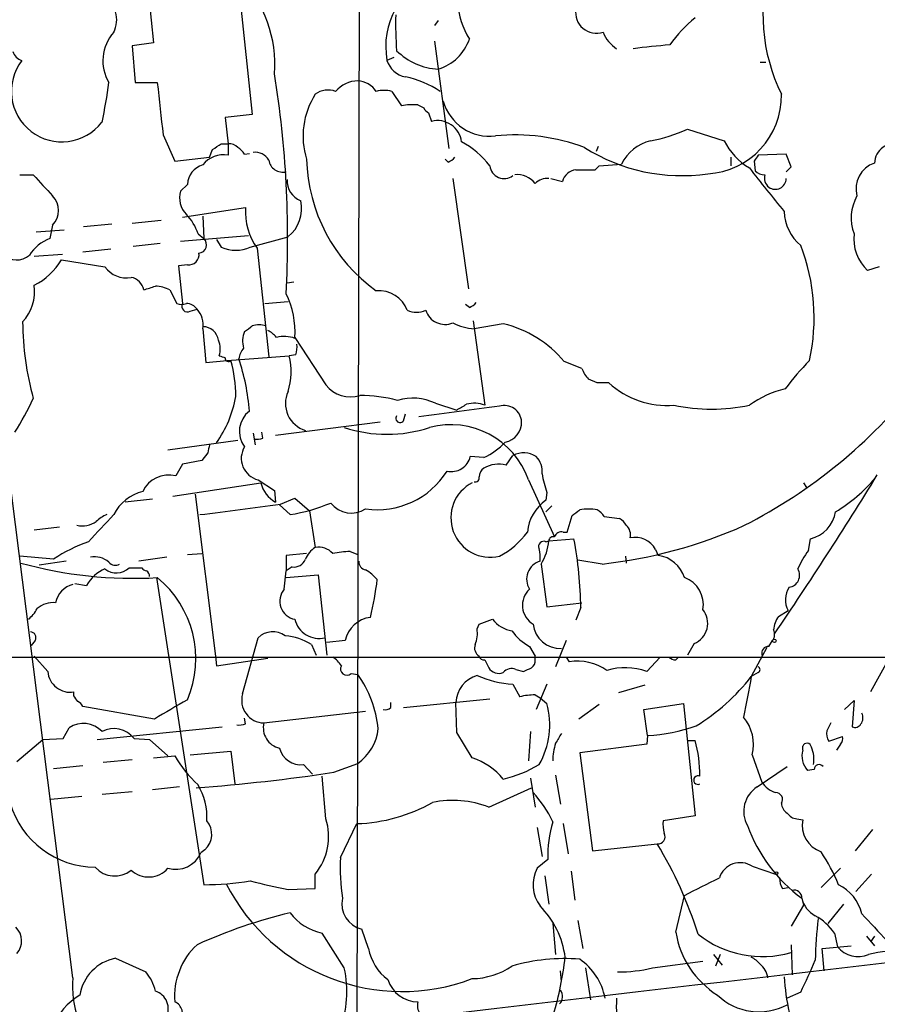
# Model space of a CAD drawing. Extents: x 3 to 1073, y 3 to 886.
# Drawn here: x 671 to 746, y 590 to 676 of the extents above; entities that cross this region are included whole.
import ezdxf

# ---------------------------------------------------------------- set-up
doc = ezdxf.new("R2010")
doc.units = 0
doc.header["$MEASUREMENT"] = 0
doc.layers.add('MAIN', color=5, linetype='CONTINUOUS')

msp = doc.modelspace()

# ---------------------------------------------------------------- linework, layer by layer
at = {"layer": 'MAIN'}
for p, q in [((701.4633, 812.8846), (700.786, 521.0386)), ((690.2873, 682.5826), (691.8113, 668.1046)), ((682.6673, 679.3653), (683.1753, 674.37)), ((708.0673, 676.3173), (707.7287, 675.894)), ((683.1753, 674.37), (681.3127, 674.116)), ((681.3127, 674.116), (681.5667, 670.8986)), ((707.7287, 674.5393), (708.9987, 665.1413)), ((704.1727, 673.1), (703.58, 672.846)), ((736.1767, 672.6766), (736.6847, 672.6766)), ((681.5667, 670.8986), (683.514, 670.8986)), ((704.0033, 670.1366), (704.85, 668.8666)), ((706.2893, 668.9513), (706.7973, 668.6973)), ((691.8113, 668.1046), (689.4407, 667.8506)), ((707.2207, 668.274), (707.4747, 667.512)), ((689.4407, 667.8506), (689.6947, 665.5646)), ((684.022, 666.3266), (685.038, 664.0406)), ((729.8267, 666.8346), (733.044, 665.8186)), ((689.102, 665.5646), (689.6947, 665.5646)), ((689.6947, 665.5646), (689.6947, 664.5486)), ((722.0373, 665.3106), (721.868, 664.8873)), ((688.086, 664.3793), (688.34, 665.0566)), ((691.134, 664.6333), (691.5573, 664.718)), ((738.4627, 664.6333), (736.0073, 664.5486)), ((738.886, 663.5326), (738.4627, 664.6333)), ((685.038, 664.0406), (688.086, 664.3793)), ((708.914, 663.956), (708.66, 664.21)), ((721.7833, 663.2786), (722.122, 663.6173)), ((722.122, 663.6173), (724.0693, 663.7866)), ((733.6367, 664.3793), (733.6367, 663.6173)), ((735.6687, 664.0406), (735.7533, 663.194)), ((671.4913, 662.8553), (672.6767, 662.8553)), ((738.4627, 663.1093), (738.886, 663.5326)), ((686.1387, 662.0086), (685.546, 661.416)), ((709.3373, 662.5166), (710.692, 652.8646)), ((717.8887, 662.5166), (718.9047, 662.2626)), ((685.7153, 659.13), (691.2187, 659.9766)), ((674.37, 658.4526), (674.116, 657.2673)), ((679.5347, 658.5373), (677.0793, 658.2833)), ((681.3127, 658.622), (683.8527, 658.876)), ((687.4933, 659.2146), (687.578, 657.2673)), ((672.9307, 657.86), (675.386, 658.0293)), ((687.07, 657.6906), (687.578, 657.2673)), ((683.768, 656.844), (681.3973, 656.59)), ((691.4727, 657.5213), (685.546, 657.0133)), ((688.6787, 657.1826), (689.102, 656.5053)), ((691.642, 656.5053), (694.944, 657.4366)), ((672.7613, 655.7433), (675.2167, 655.9126)), ((679.45, 656.336), (676.9947, 656.082)), ((692.2347, 656.4206), (693.2507, 646.938)), ((676.148, 592.6666), (668.1893, 655.32)), ((675.132, 655.4046), (678.942, 654.812)), ((686.1387, 654.9813), (685.3767, 654.8966)), ((685.3767, 654.8966), (685.7153, 651.5946)), ((746.5907, 654.812), (745.5747, 654.4733)), ((695.452, 653.4573), (694.8593, 653.3726)), ((684.6147, 652.78), (685.2073, 651.5946)), ((692.912, 651.5946), (694.944, 651.764)), ((710.7767, 651.256), (710.438, 651.51)), ((686.3927, 650.9173), (686.9853, 651.0866)), ((711.1153, 650.0706), (712.1313, 642.7046)), ((713.74, 649.8166), (711.2, 649.3933)), ((687.4933, 649.3933), (687.7473, 646.43)), ((695.5367, 648.6313), (698.246, 644.4826)), ((687.7473, 646.43), (689.61, 646.5993)), ((689.61, 646.5993), (695.0287, 647.0226)), ((695.6213, 647.1073), (695.0287, 647.0226)), ((720.598, 645.922), (719.074, 646.5146)), ((721.9527, 644.652), (721.1907, 644.9906)), ((707.8133, 642.874), (709.676, 642.2813)), ((693.8433, 640.08), (702.9873, 641.2653)), ((705.0193, 641.35), (705.1887, 641.9426)), ((692.7427, 639.826), (692.658, 640.334)), ((684.4453, 638.81), (690.5413, 639.6566)), ((691.896, 640.2493), (692.0653, 639.2333)), ((687.4087, 637.8786), (685.7153, 637.54)), ((687.9167, 638.556), (687.4087, 637.8786)), ((712.0467, 638.1326), (710.8613, 638.2173)), ((713.994, 637.4553), (714.5867, 638.302)), ((685.7153, 637.54), (685.1227, 636.524)), ((692.3193, 636.1853), (693.7587, 635.254)), ((715.9413, 636.1853), (718.2273, 631.19)), ((684.8687, 634.746), (692.5733, 635.9313)), ((693.7587, 635.254), (693.8433, 634.238)), ((739.9867, 635.9313), (740.2407, 635.508)), ((755.7347, 635.6773), (745.8287, 617.6433)), ((683.0907, 634.492), (680.72, 634.238)), ((686.816, 634.9153), (688.594, 620.776)), ((694.2667, 634.0686), (695.5367, 634.5766)), ((695.5367, 634.5766), (696.8067, 633.476)), ((717.55, 635.0846), (717.4653, 634.4073)), ((695.1133, 633.1373), (694.182, 633.984)), ((696.8067, 633.476), (697.3147, 630.2586)), ((717.9733, 633.8993), (717.4653, 633.3913)), ((719.328, 631.6133), (719.7513, 633.0526)), ((722.5453, 632.968), (723.9, 632.7986)), ((674.9627, 632.0366), (672.7613, 631.7826)), ((717.4653, 630.7666), (717.7193, 630.8513)), ((717.7193, 630.8513), (719.9207, 631.0206)), ((718.9893, 631.6133), (719.328, 631.6133)), ((740.41, 630.0046), (740.5793, 631.0206)), ((727.0327, 630.0893), (727.2867, 629.5813)), ((674.4547, 629.2426), (671.4913, 629.4966)), ((684.3607, 629.412), (681.9053, 629.0733)), ((686.1387, 629.666), (687.4087, 629.7506)), ((696.5527, 629.7506), (694.7747, 629.5813)), ((694.7747, 629.5813), (694.7747, 628.2266)), ((700.3627, 629.92), (701.04, 629.666)), ((722.376, 628.8193), (720.2593, 629.158)), ((724.408, 629.4966), (724.4927, 628.904)), ((675.5553, 629.0733), (673.1847, 628.7346)), ((681.0587, 628.4806), (682.1593, 628.4806)), ((695.2827, 628.5653), (694.7747, 628.2266)), ((717.042, 628.8193), (717.55, 625.094)), ((683.4293, 627.634), (687.578, 600.7946)), ((694.6053, 626.618), (694.7747, 628.2266)), ((694.7747, 627.634), (697.5687, 627.888)), ((697.5687, 627.888), (698.3307, 620.8606)), ((676.3173, 627.126), (677.3333, 626.9566)), ((717.55, 625.094), (720.598, 625.4326)), ((720.5133, 625.0093), (720.09, 623.9086)), ((711.6233, 623.57), (712.8087, 623.9933)), ((737.7853, 624.2473), (738.632, 624.7553)), ((711.454, 623.1466), (711.6233, 623.57)), ((690.9647, 617.474), (692.3193, 622.3846)), ((672.846, 622.1306), (672.5073, 621.7073)), ((696.976, 621.792), (697.3993, 620.8606)), ((699.9393, 622.1306), (698.3307, 621.9613)), ((716.026, 621.6226), (716.534, 620.776)), ((719.2433, 622.1306), (718.312, 619.8446)), ((730.4193, 621.8766), (729.8267, 620.8606)), ((736.7693, 621.538), (735.4147, 618.998)), ((736.9387, 621.6226), (737.2773, 622.1306)), ((665.5647, 620.6913), (747.522, 620.6913)), ((673.9467, 619.4213), (672.7613, 620.776)), ((688.594, 620.776), (688.6787, 619.9293)), ((688.6787, 619.9293), (693.166, 620.6066)), ((716.534, 620.4373), (716.534, 620.776)), ((719.2433, 620.6913), (719.4973, 620.268)), ((726.2707, 619.4213), (727.456, 620.6913)), ((728.8107, 620.4373), (729.0647, 620.6913)), ((712.1313, 620.4373), (712.47, 619.76)), ((700.4473, 619.252), (701.04, 619.1673)), ((714.8407, 619.5906), (715.518, 619.4213)), ((736.0073, 619.3366), (735.4147, 618.998)), ((714.5867, 618.3206), (715.1793, 617.22)), ((717.55, 618.3206), (716.6187, 616.1193)), ((726.1013, 618.236), (723.8153, 617.5586)), ((676.2327, 617.3046), (676.2327, 617.6433)), ((716.534, 617.3893), (716.9573, 617.1353)), ((716.9573, 617.1353), (717.55, 616.6273)), ((683.26, 615.2726), (676.9947, 616.3733)), ((703.9187, 616.2886), (703.9187, 616.712)), ((705.0193, 616.2886), (712.5547, 617.0506)), ((709.676, 614.0873), (709.5913, 616.712)), ((722.122, 616.5426), (720.344, 615.2726)), ((726.0167, 616.1193), (729.488, 616.6273)), ((729.488, 616.6273), (730.504, 606.806)), ((743.5427, 616.1193), (744.3893, 616.8813)), ((744.3893, 616.8813), (744.22, 614.5953)), ((691.2187, 614.8493), (691.134, 615.3573)), ((692.8273, 614.934), (701.7173, 615.95)), ((726.3553, 613.8333), (726.0167, 616.1193)), ((675.3013, 613.5793), (675.8093, 614.5106)), ((678.2647, 613.4946), (689.1867, 614.5953)), ((711.0307, 611.886), (709.676, 614.0873)), ((716.1107, 614.172), (715.9413, 611.632)), ((726.3553, 613.8333), (726.2707, 613.0713)), ((742.188, 613.3253), (743.3733, 613.7486)), ((671.2373, 611.5473), (673.5233, 613.4946)), ((673.5233, 613.4946), (675.3013, 613.5793)), ((681.482, 613.5793), (682.8367, 613.4946)), ((682.8367, 613.4946), (684.4453, 612.0553)), ((726.2707, 613.0713), (720.4287, 612.3093)), ((729.8267, 613.41), (730.504, 613.41)), ((739.902, 612.5633), (739.902, 612.902)), ((743.204, 613.0713), (742.8653, 612.5633)), ((683.1753, 611.886), (685.038, 612.0553)), ((686.3927, 612.14), (689.9487, 612.4786)), ((689.9487, 612.4786), (690.2873, 609.6)), ((720.4287, 612.3093), (721.5293, 603.758)), ((735.4993, 612.14), (736.346, 609.7693)), ((674.4547, 610.9546), (676.9947, 611.2086)), ((681.3127, 611.7166), (678.7727, 611.4626)), ((696.2987, 611.2933), (697.0607, 610.4466)), ((698.9233, 610.616), (701.04, 611.378)), ((735.9227, 609.346), (738.5473, 611.124)), ((698.246, 606.552), (697.9073, 610.2773)), ((718.312, 610.362), (718.7353, 607.822)), ((740.918, 610.87), (740.3253, 610.7853)), ((685.4613, 609.346), (683.0907, 609.092)), ((716.1107, 610.108), (716.534, 607.568)), ((676.91, 608.4993), (674.2007, 608.2453)), ((681.3127, 608.9226), (678.688, 608.6686)), ((712.47, 607.568), (716.1953, 609.2613)), ((730.504, 606.806), (727.71, 606.3826)), ((699.516, 603.1653), (700.9553, 606.1286)), ((718.9893, 606.1286), (719.4127, 603.504)), ((739.394, 606.552), (739.902, 606.4673)), ((716.7033, 605.79), (717.1267, 603.25)), ((745.998, 605.6206), (744.474, 603.758)), ((721.5293, 603.758), (727.202, 604.3506)), ((687.6627, 603.8426), (687.324, 603.5886)), ((717.6347, 602.996), (716.7033, 602.234)), ((697.3147, 600.456), (697.3147, 601.726)), ((719.6667, 601.98), (720.0053, 599.44)), ((735.4993, 602.4033), (737.5313, 601.726)), ((743.204, 602.234), (741.5107, 600.5406)), ((745.9133, 601.726), (744.5587, 600.202)), ((717.3807, 601.5566), (717.7193, 599.1013)), ((694.944, 600.3713), (697.3147, 600.456)), ((738.124, 600.456), (738.632, 600.5406)), ((728.8107, 596.646), (729.5727, 599.8633)), ((739.9867, 599.0166), (738.886, 597.154)), ((739.8173, 599.6093), (739.9867, 599.0166)), ((743.458, 599.1013), (742.1033, 597.408)), ((718.058, 597.408), (718.312, 594.6986)), ((720.2593, 597.662), (720.6827, 595.2066)), ((699.8547, 593.5133), (697.9073, 596.5613)), ((701.9713, 595.2066), (701.3787, 596.9)), ((742.696, 596.5613), (742.95, 595.376)), ((745.49, 596.3073), (746.1673, 595.4606)), ((746.1673, 596.3073), (745.8287, 595.7993)), ((738.886, 595.5453), (738.9707, 592.9206)), ((741.5953, 595.2066), (744.1353, 595.4606)), ((741.7647, 593.2593), (741.5953, 595.2066)), ((679.8733, 594.36), (682.498, 593.1746)), ((726.7787, 593.5133), (731.1813, 594.106)), ((732.1127, 594.6986), (732.8747, 593.7673)), ((732.7053, 594.6986), (732.282, 593.6826)), ((718.82, 592.328), (718.7353, 593.2593)), ((720.9367, 593.5133), (721.36, 590.7193)), ((739.7327, 591.3966), (738.5473, 590.8886))]:
    msp.add_line(p, q, dxfattribs=at)
for centre, radius in [((737.4255, 622.1095), 0.1496), ((737.616, 601.8107), 0.1197)]:
    msp.add_circle(centre, radius, dxfattribs=at)
for centre, radius, start, end in [((752.4122, 676.8737), 15.983, 163.242247, 205.93868), ((682.9597, 672.4789), 10.8299, 355.666663, 44.299303), ((710.3069, 674.0521), 6.8342, 112.163528, 190.164847), ((716.5251, 678.293), 6.7743, 183.105516, 211.945496), ((721.8885, 677.0327), 1.8234, 170.511333, 288.287894), ((677.5876, 676.3999), 2.3845, 332.56667, 16.554021), ((732.5961, 676.0217), 28.2655, 178.370839, 184.726574), ((737.3718, 667.9869), 10.9936, 128.660948, 145.582981), ((682.5212, 672.8087), 3.7616, 138.498266, 210.517057), ((725.4164, 676.5276), 3.2, 202.533233, 236.409253), ((706.8533, 676.048), 4.1457, 287.027538, 341.150733), ((734.3422, 601.3573), 73.0932, 94.739601, 97.275768), ((671.9988, 673.9461), 1.1509, 197.084062, 252.915938), ((708.3568, 677.6633), 5.5868, 225.294424, 267.029687), ((675.1744, 670.1367), 4.4114, 142.365601, 322.36378), ((705.5838, 673.4668), 2.0978, 197.213575, 259.14377), ((603.7556, 657.2662), 91.1469, 356.965605, 9.086493), ((703.3271, 662.6462), 8.956, 56.75707, 78.003007), ((634.8989, 676.6902), 44.7581, 348.056047, 352.565203), ((1826.7616, 795.6119), 1150.0298, 186.2256003, 186.4547844), ((701.1502, 668.3362), 2.734, 92.310042, 138.812695), ((700.8569, 668.8969), 2.1788, 34.678356, 85.17936), ((703.0139, 666.2295), 6.7695, 147.34075, 197.357054), ((698.4353, 668.3881), 1.868, 69.394773, 126.86315), ((703.326, 667.5125), 2.7101, 75.527395, 104.472605), ((731.2341, 669.7367), 6.8068, 273.121046, 1.228204), ((705.8314, 664.4614), 4.5132, 84.176854, 102.559377), ((712.5415, 670.4132), 4.2036, 195.497554, 277.122311), ((707.5171, 668.9939), 0.7785, 202.394546, 247.621867), ((708.0074, 665.4722), 2.1082, 7.133444, 104.636081), ((714.7879, 649.1014), 17.2272, 69.389847, 95.74746), ((724.2041, 679.0376), 13.436, 280.31217, 294.73815), ((561.7364, 855.7875), 228.9252, 303.575462, 303.804673), ((689.7915, 664.5788), 0.9905, 40.799562, 95.608144), ((706.5973, 659.1891), 7.4229, 36.623822, 61.849962), ((727.5405, 662.0511), 3.8809, 103.883347, 153.436269), ((738.0634, 668.2722), 5.587, 206.050465, 239.708278), ((748.0328, 663.7426), 1.8699, 77.004235, 176.053443), ((689.2838, 662.3316), 2.2548, 79.499917, 142.570539), ((689.8219, 663.9139), 1.4964, 28.735138, 61.264862), ((692.0653, 663.4478), 1.3653, 29.749566, 97.122934), ((729.305, 678.5549), 15.7833, 237.617707, 278.378066), ((862.8379, 579.6447), 152.6259, 146.200557, 146.42974), ((687.9607, 661.9397), 1.8232, 104.854089, 177.834358), ((694.4783, 664.3158), 1.2423, 188.820851, 283.802471), ((711.1814, 664.5836), 14.6335, 181.46295, 234.331511), ((708.576, 665.0559), 1.1506, 287.082228, 323.98361), ((713.8193, 663.7906), 1.2764, 187.803173, 306.956081), ((746.9181, 661.6311), 2.3627, 108.528507, 195.678582), ((1139.1992, 1085.2496), 629.3331, 222.1580178, 222.3872003), ((714.9084, 660.7555), 2.1053, 39.452935, 94.151154), ((720.2495, 661.8931), 1.3946, 96.567033, 164.636425), ((720.9367, 1086.5781), 423.3003, 269.885395, 270.114592), ((846.7315, 749.5128), 140.8415, 217.667321, 219.652321), ((736.5033, 663.8411), 0.9906, 220.787625, 275.602387), ((737.5948, 662.559), 1.038, 163.4139, 230.797974), ((696.7627, 662.3347), 1.9059, 177.073641, 247.868095), ((717.5498, 661.12), 1.4068, 83.080074, 136.224021), ((737.4984, 662.5401), 0.9645, 234.528616, 358.603978), ((673.0365, 659.7226), 1.8415, 316.397181, 43.602819), ((687.4934, 660.8233), 2.0356, 163.072136, 224.99801), ((747.9919, 659.0742), 3.8592, 150.191771, 201.009584), ((693.0235, 659.8711), 3.1008, 308.268791, 13.012621), ((683.0163, 656.4099), 4.2512, 17.533077, 44.393879), ((696.7638, 659.6378), 5.5554, 176.503632, 215.387694), ((742.2455, 659.7264), 3.9532, 181.281338, 230.532542), ((748.1745, 657.2582), 3.8098, 173.483101, 226.968777), ((675.4746, 653.7711), 3.7509, 111.235794, 146.744189), ((687.0806, 656.7276), 0.734, 275.793697, 47.335617), ((723.3247, 650.3672), 17.5786, 347.622823, 21.027261), ((671.2381, 657.0363), 1.6339, 223.452512, 312.311194), ((686.2657, 655.8703), 0.898, 261.869898, 8.130102), ((690.372, 659.5391), 3.2889, 247.28499, 292.71501), ((670.3082, 658.2224), 5.5865, 296.047209, 329.708865), ((680.7835, 656.0607), 2.2249, 214.140745, 281.524065), ((680.9742, 652.5261), 1.3781, 10.616846, 79.387241), ((668.8075, 652.6828), 3.9879, 317.449131, 7.499606), ((598.1867, 906.9492), 267.7347, 288.316981, 288.546163), ((683.2109, 650.0659), 3.0556, 62.650871, 87.490329), ((687.9026, 649.0857), 7.6476, 356.593636, 26.025944), ((702.8921, 650.0706), 2.6359, 20.692152, 95.298137), ((685.6307, 652.6116), 1.1016, 247.396939, 292.59826), ((686.1528, 651.3548), 0.4989, 151.272223, 298.737847), ((686.0381, 650.4578), 1.1369, 33.578249, 89.198677), ((710.4384, 652.3561), 1.1509, 287.093579, 323.981411), ((685.5952, 649.7467), 1.9307, 349.453081, 43.946548), ((706.1624, 652.9089), 2.0696, 247.128208, 292.869241), ((708.6576, 651.5406), 1.7746, 197.668165, 292.520275), ((696.9748, 650.09), 25.2297, 180.236181, 195.618698), ((711.4296, 653.904), 4.5165, 242.402934, 267.086092), ((711.4397, 640.1414), 9.9449, 39.855511, 76.626104), ((687.5187, 648.2249), 1.3379, 6.540223, 91.087791), ((693.131, 648.2996), 2.1663, 157.194185, 196.06819), ((564.4847, 818.7023), 211.6404, 306.756638, 306.985843), ((692.404, 647.6576), 2.0761, 73.412042, 106.587958), ((692.361, 647.4028), 1.9912, 38.095812, 66.153792), ((687.1409, 647.5906), 1.8797, 342.411402, 24.742142), ((694.599, 646.0561), 2.6612, 69.368105, 104.604389), ((692.9328, 646.2821), 2.3575, 143.027543, 168.09094), ((693.3373, 647.7845), 2.3823, 343.485048, 6.122934), ((731.5142, 773.9453), 133.8752, 251.45383, 251.682999), ((689.737, 646.8109), 0.2993, 171.856362, 315.013536), ((678.9353, 643.5162), 11.4368, 359.751515, 15.639101), ((673.2754, 640.8535), 18.3312, 4.201749, 18.825073), ((689.3271, 645.6093), 5.8742, 342.980959, 13.921745), ((756.0779, 631.025), 22.0317, 135.016366, 143.454504), ((723.0671, 646.8389), 2.6338, 200.372473, 224.567756), ((722.4607, 390.6522), 254.0003, 89.885409, 90.114591), ((728.0663, 650.2653), 7.5825, 227.756504, 274.349039), ((697.1466, 642.8449), 2.438, 154.616376, 253.838314), ((700.405, 646.1722), 2.7415, 218.046184, 287.060167), ((713.8441, 673.1495), 46.0048, 297.128884, 321.589818), ((740.456, 635.4927), 8.8974, 103.506303, 125.848645), ((650.1517, 653.6072), 24.7724, 327.601343, 335.405994), ((680.4392, 645.2204), 10.0864, 324.7746, 349.986689), ((701.2754, 630.9767), 12.5748, 75.08816, 90.30118), ((705.8308, 638.691), 4.629, 64.641755, 106.561721), ((692.9393, 640.415), 2.2548, 127.800992, 216.809422), ((767.9219, 204.2932), 441.7045, 97.090232, 98.009761), ((583.0883, 854.2287), 246.8727, 300.848182, 301.077345), ((711.1937, 640.2145), 2.6608, 69.367085, 104.606561), ((713.82, 641.1448), 1.5335, 4.507029, 105.845316), ((731.9433, 658.6213), 16.2556, 258.279948, 281.720053), ((704.723, 641.5616), 0.3642, 144.455006, 324.46781), ((713.573, 641.2312), 1.776, 280.915136, 1.100155), ((703.58, 652.1138), 11.9519, 251.838833, 288.161167), ((709.1514, 633.8022), 7.1959, 19.33991, 104.865305), ((692.1925, 641.3062), 1.5792, 262.29219, 290.390429), ((709.7158, 643.2952), 5.6644, 294.299048, 317.759039), ((857.3086, 596.5741), 174.5167, 165.851148, 166.080355), ((692.7746, 638.0561), 1.9255, 148.43558, 256.321738), ((709.2132, 638.5936), 1.6905, 256.873789, 347.138498), ((715.5316, 636.5531), 1.9878, 56.846355, 118.381575), ((715.3306, 636.9413), 1.8131, 352.138483, 44.729623), ((702.7418, 640.7488), 7.177, 261.793126, 328.016196), ((712.6659, 636.3586), 1.0457, 126.307741, 175.57398), ((713.3046, 635.1488), 2.4073, 73.358888, 121.502565), ((684.5043, 634.1022), 2.4995, 75.675768, 154.727748), ((711.2989, 636.3404), 0.3391, 253.045081, 16.954919), ((728.3522, 638.787), 11.4191, 190.565007, 198.918895), ((428.4766, 832.2654), 373.3235, 325.85506, 328.392691), ((735.4865, 645.4508), 14.0939, 301.167686, 319.804201), ((683.1753, 631.4016), 3.8811, 103.884072, 153.434289), ((695.0127, 636.438), 2.4915, 191.734331, 242.007325), ((712.6211, 632.8632), 3.4558, 117.400707, 283.047804), ((719.6096, 631.3127), 3.7649, 124.718735, 175.420496), ((457.9293, 2390.4431), 1772.2039, 277.4344921, 277.6636762), ((692.4213, 649.2903), 16.3758, 279.461747, 292.429045), ((700.4719, 635.5711), 2.2934, 218.186133, 302.890437), ((593.108, 802.6326), 211.6504, 306.752583, 306.981798), ((721.1907, 628.8784), 4.7438, 80.756493, 99.243507), ((721.2324, 632.2477), 1.4975, 28.750617, 61.249383), ((1271.2769, 81.6283), 808.7773, 137.0073392, 137.2365226), ((680.0288, 630.6676), 2.6346, 110.380163, 134.566345), ((723.1803, 631.4861), 1.4969, 28.746399, 61.262153), ((739.8525, 633.903), 2.9726, 284.152178, 350.087709), ((676.9338, 634.3732), 2.2129, 258.343243, 304.274625), ((717.7729, 670.2981), 41.7334, 276.332475, 294.112132), ((723.7287, 631.3686), 1.1335, 346.569338, 47.624309), ((709.8993, 636.0415), 7.4229, 298.150038, 323.376178), ((713.4456, 631.1469), 4.2839, 327.088944, 356.043311), ((718.1004, 630.83), 0.3817, 70.582446, 176.801019), ((718.83, 631.0025), 0.6312, 75.382563, 162.719079), ((685.1293, 624.556), 35.3869, 0.733969, 10.526101), ((725.2788, 629.1819), 1.9748, 27.355297, 103.097479), ((681.6615, 618.6389), 12.8209, 108.927736, 124.20197), ((698.2532, 628.6157), 1.8921, 119.736994, 160.650503), ((697.6429, 628.7032), 1.5896, 41.215085, 101.915018), ((717.2705, 630.3688), 0.4429, 63.909317, 206.090683), ((713.6091, 629.3696), 3.3613, 354.942767, 13.846069), ((746.3805, 625.4741), 7.4948, 142.808258, 157.054468), ((678.0433, 627.555), 1.8938, 49.201153, 101.306966), ((695.4366, 629.6717), 1.1171, 262.080983, 337.410909), ((701.2542, 614.9595), 14.987, 93.410237, 99.274966), ((726.8631, 626.7685), 2.8445, 17.714514, 81.435769), ((681.4422, 664.9027), 37.3262, 254.673246, 273.181848), ((680.2434, 625.3229), 3.3373, 112.951743, 150.690597), ((679.9506, 629.6823), 1.6346, 231.89967, 312.679473), ((679.8457, 629.4506), 0.7298, 219.272836, 300.123647), ((682.6253, 628.7774), 0.5525, 212.493463, 265.577431), ((701.8656, 629.0381), 0.7417, 177.279935, 258.467387), ((699.5051, 624.6239), 4.3001, 41.346617, 59.038986), ((717.4369, 627.4871), 1.6571, 106.823103, 211.632645), ((738.5614, 627.8457), 1.0697, 278.347495, 30.960082), ((682.2861, 627.7608), 0.5522, 355.61721, 57.512892), ((677.7435, 620.5574), 9.1311, 336.839145, 50.805029), ((674.3035, 630.8626), 28.6321, 346.467156, 353.1842), ((728.7446, 625.2972), 2.4792, 349.373105, 70.487022), ((676.6499, 625.0396), 2.0637, 104.075973, 169.021669), ((695.8174, 625.5705), 1.602, 139.166338, 259.908525), ((717.3108, 625.218), 1.9003, 132.543047, 240.140306), ((740.3801, 625.7002), 1.9871, 146.83374, 208.39254), ((670.3064, 626.3637), 3.0674, 309.397568, 332.020577), ((674.3658, 623.4491), 2.0002, 82.583288, 132.467336), ((729.7104, 623.6385), 1.8992, 291.917376, 39.243559), ((697.6387, 624.4774), 2.1571, 192.969332, 284.020782), ((702.4676, 621.5999), 2.5835, 97.269435, 168.145495), ((714.935, 625.6181), 2.676, 217.385047, 260.688328), ((739.4989, 622.9671), 2.139, 143.237247, 177.457158), ((708.9987, 622.7656), 2.4847, 336.931002, 8.820497), ((718.6827, 623.7764), 2.3272, 185.088327, 273.382364), ((672.4059, 622.3847), 0.5082, 329.999205, 88.105497), ((693.6066, 621.0419), 1.8601, 54.378894, 133.793264), ((694.1395, 617.0926), 5.4891, 58.885336, 84.244122), ((718.113, 625.505), 4.4078, 214.99202, 241.739566), ((736.5529, 622.666), 0.9008, 323.5321, 26.078638), ((712.089, 621.4956), 0.8571, 159.770189, 237.090466), ((736.9194, 621.0261), 0.5968, 88.146818, 196.099686), ((697.525, 618.6156), 2.4565, 32.329512, 57.670488), ((712.0636, 620.886), 0.4538, 194.027058, 278.580088), ((728.87, 621.3942), 0.9587, 227.151439, 266.453861), ((700.0663, 619.6435), 0.5463, 148.457082, 314.22127), ((713.3591, 620.3104), 1.0457, 211.759702, 291.362857), ((714.446, 618.789), 0.8935, 63.784816, 142.201507), ((631.1967, 788.8856), 189.2835, 296.453817, 296.68304), ((715.8567, 620.3527), 0.6826, 299.738635, 7.11981), ((720.2328, 615.9197), 4.4101, 54.410972, 99.600514), ((724.4142, 614.5112), 5.2494, 69.288485, 107.916863), ((735.9016, 619.5906), 0.2751, 292.594233, 67.405767), ((675.9046, 619.58), 1.9643, 184.634049, 279.615292), ((692.9017, 613.4114), 9.9681, 5.841968, 35.27027), ((712.2118, 616.57), 2.6243, 106.783308, 176.898282), ((714.9981, 626.8326), 8.5219, 245.425229, 267.232947), ((721.4088, 629.7958), 17.685, 301.270517, 322.369698), ((1624.0844, 447.8684), 904.9968, 169.1000753, 169.3292559), ((549.402, 532.4006), 152.6261, 33.57027, 33.799453), ((692.8652, 616.9147), 1.9811, 163.60132, 268.903799), ((716.6474, 610.9776), 6.4127, 91.013251, 103.234432), ((676.2749, 616.0767), 0.7785, 22.394546, 67.621866), ((1108.0471, -103.5518), 834.9566, 120.3516514, 120.5808354), ((703.453, 616.712), 0.6294, 250.344339, 317.723862), ((710.8615, 614.7666), 6.9425, 329.980473, 15.546244), ((731.8167, 613.0291), 3.7884, 346.426676, 39.562355), ((744.3517, 615.3761), 0.8215, 320.111376, 29.498328), ((677.0543, 612.6886), 2.2067, 42.239456, 124.345383), ((690.6681, 616.3328), 1.5824, 262.322568, 290.362373), ((694.5941, 614.5037), 1.8184, 166.312227, 256.901469), ((725.4521, 629.3559), 15.5488, 273.330065, 289.290168), ((911.5379, 529.9454), 189.3281, 153.327138, 153.556321), ((744.474, 615.1034), 0.5681, 243.43946, 333.425927), ((679.7368, 612.2344), 2.2032, 37.618853, 118.42616), ((698.4897, 614.9082), 4.3551, 305.845237, 353.643101), ((930.2158, 486.5794), 246.8296, 148.919658, 149.148841), ((743.268, 614.0027), 1.2748, 168.512021, 212.096851), ((742.7808, 613.5369), 0.6292, 312.268789, 19.661787), ((723.0109, 611.5897), 4.9531, 161.565051, 179.51068), ((718.5652, 610.2018), 12.3623, 0.349923, 15.041223), ((740.2724, 612.7644), 0.3951, 7.693333, 159.620458), ((738.4625, 611.8013), 2.4246, 347.905903, 24.77349), ((694.6893, 617.6935), 11.1775, 210.293077, 227.026223), ((696.0603, 613.2188), 1.9402, 194.512539, 277.057986), ((741.714, 612.0553), 1.8819, 164.33899, 222.443677), ((709.2027, 606.3254), 5.8533, 39.180038, 71.80216), ((711.3139, 620.5064), 10.7602, 283.030537, 301.105028), ((741.3413, 610.87), 0.4234, 36.867191, 180), ((674.7485, 771.135), 162.3292, 274.293262, 278.564607), ((730.758, 609.9387), 0.3786, 63.434949, 296.558284), ((682.6835, 606.7893), 5.1645, 355.483363, 31.858975), ((737.3004, 607.2024), 2.5482, 122.729012, 209.198525), ((738.1735, 610.8753), 2.1361, 211.182257, 252.504048), ((709.0016, 602.095), 9.9842, 24.895623, 42.482915), ((737.5524, 608.2453), 0.5931, 325.176545, 92.038857), ((678.1809, 610.1938), 7.8757, 196.882788, 269.377244), ((700.5088, 620.35), 14.2284, 271.798287, 299.704274), ((709.284, 599.3031), 8.8577, 68.919067, 101.227856), ((739.1399, 607.9913), 1.1039, 184.400696, 237.530798), ((739.4784, 607.6523), 1.1035, 212.461635, 265.613639), ((686.4539, 605.1988), 1.8167, 311.711064, 40.662868), ((693.2874, 605.006), 5.194, 320.839201, 17.316515), ((728.237, 603.315), 10.6071, 163.666549, 181.723385), ((731.0538, 606.0864), 3.3569, 174.937847, 193.864449), ((747.9462, 610.6239), 13.6894, 199.922246, 233.572253), ((742.3388, 606.0102), 2.4793, 169.375802, 250.487794), ((727.2493, 604.9748), 0.626, 265.66658, 29.390662), ((-2840.4323, 30991.7581), 30608.7418, 276.60179799, 276.89975647), ((696.2769, 585.6445), 36.1425, 17.439903, 31.169075), ((685.1239, 604.5279), 2.3922, 253.520304, 336.880661), ((726.6401, 593.958), 17.7629, 22.636291, 33.157495), ((718.2755, 602.2764), 18.7805, 177.287126, 188.164403), ((734.4489, 600.7935), 1.9222, 56.875415, 162.006185), ((679.7928, 603.8088), 2.2588, 221.279225, 309.448963), ((682.7544, 603.7107), 2.2449, 227.160773, 318.868576), ((719.4693, 600.786), 3.1221, 152.367959, 216.429452), ((687.5664, 625.4849), 24.6903, 270.026919, 279.501235), ((704.8985, 608.7064), 17.2511, 206.982432, 290.822091), ((703.4702, 644.8533), 45.2918, 254.861358, 259.149295), ((350.0867, 1362.6452), 851.9659, 296.4504658, 296.6796426), ((740.1269, 601.5025), 2.2598, 182.922039, 207.586725), ((741.299, 597.3233), 3.8811, 13.884072, 63.434289), ((739.1786, 599.6787), 0.6425, 353.798672, 108.880536), ((701.9005, 599.11), 2.2708, 167.297954, 256.71527), ((742.1179, 600.1757), 2.3693, 193.830963, 241.920685), ((705.9575, 553.573), 46.061, 103.617038, 114.323785), ((698.9469, 601.2792), 4.8311, 217.483772, 257.573331), ((711.3267, 593.3861), 7.9032, 7.696925, 44.565798), ((1338.8312, 1147.4071), 808.7798, 222.7646826, 222.99386), ((-2679.4288, 29235.9331), 28852.7496, 276.70417879, 276.99459645), ((738.2596, 593.3348), 5.4856, 36.027604, 59.996404), ((777.8439, 593.4495), 36.8487, 173.170602, 178.84759), ((670.029, 595.8832), 1.6339, 317.688806, 46.547488), ((736.8066, 597.9796), 8.1064, 189.468946, 237.502083), ((736.3694, 603.4911), 8.9828, 231.341188, 286.269568), ((691.1733, 591.0355), 6.1545, 132.881145, 184.524515), ((706.234, 595.9871), 4.3336, 190.375918, 233.638337), ((744.7427, 596.7895), 2.2829, 218.254913, 293.671483), ((748.1143, 584.3738), 10.6127, 85.422333, 103.375241), ((680.5994, 590.5194), 3.9087, 100.705921, 170.825656), ((719.0772, 577.8613), 16.4695, 85.292984, 106.1288), ((686.64, 598.4577), 32.7654, 344.041778, 352.964757), ((717.4351, 589.9208), 5.2843, 10.553116, 55.492538), ((734.6095, 592.623), 1.9916, 38.103582, 66.153182), ((735.1323, 592.4691), 1.733, 6.543922, 52.939003), ((689.3063, 616.0033), 56.1098, 333.988893, 337.123248), ((679.4494, 590.5919), 3.9955, 12.861661, 40.270462), ((690.9317, 591.4846), 9.1507, 338.255796, 12.808818), ((710.9317, 598.9188), 6.3376, 270.895061, 304.288099), ((723.8744, 605.765), 12.5912, 269.346085, 283.335962), ((684.2209, 591.8351), 8.1156, 174.119334, 226.195704), ((706.3071, 593.3164), 2.7665, 197.222566, 269.631344), ((755.1692, 593.5181), 16.8933, 182.601592, 203.969101), ((682.8804, 589.9594), 1.5911, 331.299011, 73.034144), ((718.0631, 591.0183), 0.8671, 312.658598, 39.172709), ((679.5952, 586.3178), 5.606, 120.609864, 195.787317), ((684.5662, 589.4856), 1.1643, 327.300846, 66.094473), ((707.3902, 590.2114), 1.1518, 162.903854, 216.025179), ((737.8672, 590.014), 14.2481, 176.480757, 201.132093), ((736.0861, 594.9448), 5.2601, 226.289457, 297.897951)]:
    msp.add_arc(centre, radius, start, end, dxfattribs=at)

doc.saveas('drawing.dxf')
